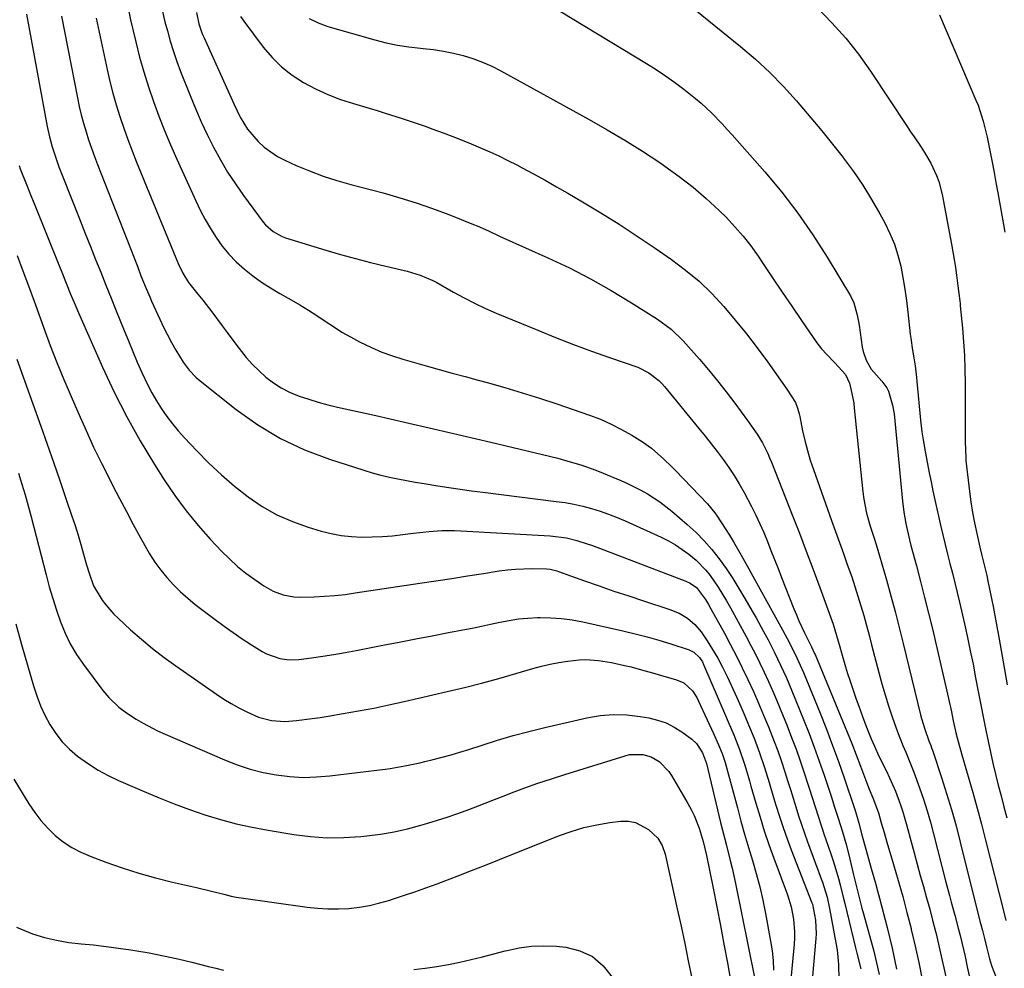
# Model space of a CAD drawing. Units: inches. Extents: x 1867910 to 1873295, y 405528 to 410845.
# Drawn here: x 1868922 to 1869207, y 409476 to 409750 of the extents above; entities that cross this region are included whole.
import ezdxf

# ---------------------------------------------------------------- set-up
doc = ezdxf.new("R2010")
doc.units = ezdxf.units.IN
doc.header["$MEASUREMENT"] = 0
doc.layers.add('7', color=7, linetype='Continuous')
doc.layers.add('8', color=7, linetype='Continuous')

msp = doc.modelspace()

# ---------------------------------------------------------------- linework, layer by layer
at = {"layer": '7', "color": 18}
for points in [[(1868953.52, 409753.27, 1828), (1868954.16, 409750.41, 1828), (1868955.65, 409744.02, 1828), (1868956.74, 409739.66, 1828), (1868957.94, 409735.33, 1828), (1868959.28, 409731.03, 1828), (1868960.72, 409726.77, 1828), (1868962.29, 409722.55, 1828), (1868963.93, 409718.36, 1828), (1868965.67, 409714.22, 1828), (1868967.49, 409710.1, 1828), (1868972.97, 409698.07, 1828), (1868974.31, 409695.32, 1828), (1868975.72, 409692.62, 1828), (1868977.26, 409689.98, 1828), (1868978.88, 409687.39, 1828), (1868980.67, 409684.93, 1828), (1868982.59, 409682.59, 1828), (1868984.71, 409680.42, 1828), (1868987.07, 409678.29, 1828), (1868989.53, 409676.37, 1828), (1868992.05, 409674.53, 1828), (1868994.66, 409672.83, 1828), (1868997.34, 409671.23, 1828), (1869000.6, 409669.39, 1828), (1869003.11, 409667.93, 1828), (1869005.58, 409666.42, 1828), (1869008.02, 409664.85, 1828), (1869010.42, 409663.22, 1828), (1869012.83, 409661.61, 1828), (1869015.28, 409660.06, 1828), (1869017.79, 409658.62, 1828), (1869020.33, 409657.24, 1828), (1869023.86, 409655.53, 1828), (1869026.82, 409654.25, 1828), (1869029.86, 409653.15, 1828), (1869032.94, 409652.18, 1828), (1869039.69, 409650.26, 1828), (1869043.43, 409649.21, 1828), (1869047.17, 409648.17, 1828), (1869050.91, 409647.15, 1828), (1869054.65, 409646.13, 1828), (1869057.33, 409645.41, 1828), (1869062.4, 409643.99, 1828), (1869067.45, 409642.5, 1828), (1869072.47, 409640.9, 1828), (1869077.46, 409639.24, 1828), (1869086.88, 409636, 1828), (1869090.05, 409634.79, 1828), (1869093.16, 409633.43, 1828), (1869096.16, 409631.87, 1828), (1869099.1, 409630.16, 1828), (1869102.18, 409628.23, 1828), (1869104.79, 409626.43, 1828), (1869108.4, 409623.3, 1828), (1869110.67, 409621.08, 1828), (1869111.79, 409619.94, 1828), (1869121.05, 409610.28, 1828), (1869123.17, 409607.72, 1828), (1869123.8, 409606.8, 1828), (1869126.18, 409603.14, 1828), (1869127.38, 409601.25, 1828), (1869128.55, 409599.34, 1828), (1869130.78, 409595.45, 1828), (1869132.94, 409591.52, 1828), (1869133.53, 409590.44, 1828), (1869134.13, 409589.36, 1828), (1869142.24, 409574.72, 1828), (1869144.09, 409571.3, 1828), (1869145.36, 409568.89, 1828), (1869146.91, 409565.75, 1828), (1869148.34, 409562.55, 1828), (1869148.79, 409561.47, 1828), (1869153.58, 409549.71, 1828), (1869155.43, 409545.07, 1828), (1869157.21, 409540.41, 1828), (1869158.91, 409535.71, 1828), (1869160.56, 409530.99, 1828), (1869163.55, 409522.16, 1828), (1869163.76, 409521.53, 1828), (1869164.36, 409519.64, 1828), (1869164.85, 409517.88, 1828), (1869165.78, 409514.14, 1828), (1869166.8, 409510.41, 1828), (1869168.42, 409504.82, 1828), (1869169.65, 409500.5, 1828), (1869170.23, 409498.33, 1828), (1869170.81, 409496.17, 1828), (1869173.04, 409487.67, 1828), (1869174.47, 409481.67, 1828), (1869175.72, 409475.64, 1828)], [(1868963.3, 409753.18, 1826), (1868964.09, 409749.87, 1826), (1868964.78, 409747.19, 1826), (1868965.61, 409744.22, 1826), (1868966.51, 409741.28, 1826), (1868967.52, 409738.37, 1826), (1868968.6, 409735.48, 1826), (1868971.35, 409728.52, 1826), (1868972.92, 409724.71, 1826), (1868974.57, 409720.94, 1826), (1868976.33, 409717.21, 1826), (1868978.16, 409713.52, 1826), (1868980.13, 409709.91, 1826), (1868982.22, 409706.37, 1826), (1868984.48, 409702.93, 1826), (1868986.84, 409699.56, 1826), (1868992.51, 409691.9, 1826), (1868993.15, 409691.13, 1826), (1868995.36, 409689.12, 1826), (1868997.99, 409687.7, 1826), (1868998.93, 409687.36, 1826), (1869010.6, 409683.79, 1826), (1869014.91, 409682.52, 1826), (1869019.24, 409681.31, 1826), (1869023.59, 409680.19, 1826), (1869027.96, 409679.14, 1826), (1869034.15, 409677.71, 1826), (1869037.93, 409676.56, 1826), (1869041.54, 409674.96, 1826), (1869042.71, 409674.36, 1826), (1869043.86, 409673.72, 1826), (1869047.57, 409671.6, 1826), (1869050.59, 409669.95, 1826), (1869053.65, 409668.37, 1826), (1869056.78, 409666.91, 1826), (1869059.93, 409665.53, 1826), (1869071.92, 409660.55, 1826), (1869077.07, 409658.47, 1826), (1869082.24, 409656.45, 1826), (1869087.44, 409654.53, 1826), (1869092.67, 409652.67, 1826), (1869100.87, 409649.84, 1826), (1869104.1, 409648.27, 1826), (1869106.94, 409646.03, 1826), (1869107.78, 409645.17, 1826), (1869108.58, 409644.26, 1826), (1869118.53, 409632.14, 1826), (1869120.32, 409629.93, 1826), (1869122.08, 409627.71, 1826), (1869123.82, 409625.46, 1826), (1869125.54, 409623.2, 1826), (1869127.19, 409620.88, 1826), (1869128.76, 409618.52, 1826), (1869130.21, 409616.09, 1826), (1869131.6, 409613.61, 1826), (1869133.72, 409609.57, 1826), (1869134.98, 409607.08, 1826), (1869136.19, 409604.56, 1826), (1869137.3, 409602, 1826), (1869138.37, 409599.41, 1826), (1869139.39, 409596.8, 1826), (1869140.41, 409594.2, 1826), (1869141.43, 409591.59, 1826), (1869142.46, 409588.99, 1826), (1869146.02, 409579.94, 1826), (1869146.74, 409578.19, 1826), (1869147.48, 409576.45, 1826), (1869149.07, 409573.01, 1826), (1869151.08, 409568.94, 1826), (1869152.01, 409566.98, 1826), (1869152.13, 409566.7, 1826), (1869160.11, 409547.54, 1826), (1869161.45, 409544.27, 1826), (1869162.77, 409540.99, 1826), (1869164.06, 409537.7, 1826), (1869165.32, 409534.4, 1826), (1869167.04, 409529.8, 1826), (1869167.82, 409527.78, 1826), (1869168.86, 409525.21, 1826), (1869170.5, 409520.85, 1826), (1869171.31, 409518.03, 1826), (1869172.1, 409515.2, 1826), (1869172.92, 409512.39, 1826), (1869174.85, 409505.97, 1826), (1869176.2, 409501.34, 1826), (1869177.51, 409496.71, 1826), (1869178.74, 409492.05, 1826), (1869179.93, 409487.38, 1826), (1869179.99, 409487.15, 1826), (1869181.13, 409482.34, 1826), (1869182.2, 409477.52, 1826), (1869183.17, 409472.68, 1826)], [(1868973.21, 409752.57, 1824), (1868973.9, 409749.3, 1824), (1868974.65, 409746.95, 1824), (1868974.97, 409746.16, 1824), (1868975.3, 409745.37, 1824), (1868984.06, 409725.92, 1824), (1868985.85, 409722.27, 1824), (1868987.95, 409718.81, 1824), (1868991.09, 409715.22, 1824), (1868992.82, 409713.59, 1824), (1868996.64, 409710.87, 1824), (1868998.75, 409709.77, 1824), (1869002.05, 409708.3, 1824), (1869005.92, 409706.69, 1824), (1869009.84, 409705.2, 1824), (1869013.83, 409703.91, 1824), (1869017.86, 409702.75, 1824), (1869027.17, 409700.3, 1824), (1869031.99, 409698.94, 1824), (1869036.78, 409697.46, 1824), (1869041.51, 409695.81, 1824), (1869046.21, 409694.04, 1824), (1869053.35, 409691.19, 1824), (1869054.44, 409690.75, 1824), (1869057.65, 409689.3, 1824), (1869060.85, 409687.81, 1824), (1869061.92, 409687.33, 1824), (1869074.87, 409681.55, 1824), (1869081.09, 409678.6, 1824), (1869087.22, 409675.48, 1824), (1869093.2, 409672.1, 1824), (1869099.09, 409668.53, 1824), (1869106.59, 409663.76, 1824), (1869110.5, 409660.88, 1824), (1869113.97, 409657.47, 1824), (1869118.68, 409652.18, 1824), (1869121.35, 409649.08, 1824), (1869123.96, 409645.94, 1824), (1869126.47, 409642.72, 1824), (1869128.93, 409639.45, 1824), (1869132.62, 409634.4, 1824), (1869133.75, 409632.84, 1824), (1869135.43, 409630.49, 1824), (1869136.9, 409628.02, 1824), (1869138.45, 409624.91, 1824), (1869138.99, 409623.67, 1824), (1869139.51, 409622.42, 1824), (1869145.55, 409607.11, 1824), (1869147.6, 409601.88, 1824), (1869149.62, 409596.63, 1824), (1869151.59, 409591.36, 1824), (1869153.53, 409586.08, 1824), (1869156.6, 409577.65, 1824), (1869157.35, 409575.5, 1824), (1869158.35, 409572.24, 1824), (1869159.28, 409568.95, 1824), (1869159.77, 409567.16, 1824), (1869160.92, 409563.19, 1824), (1869161.55, 409561.22, 1824), (1869162.2, 409559.26, 1824), (1869164.07, 409553.8, 1824), (1869164.78, 409551.75, 1824), (1869166.28, 409547.67, 1824), (1869167.06, 409545.65, 1824), (1869168.37, 409542.34, 1824), (1869169.3, 409540.17, 1824), (1869170.64, 409537.31, 1824), (1869172.8, 409532.92, 1824), (1869174.57, 409529.09, 1824), (1869175.38, 409527.14, 1824), (1869176.86, 409523.18, 1824), (1869177.52, 409521.17, 1824), (1869178.7, 409517.11, 1824), (1869179.91, 409512.51, 1824), (1869180.77, 409509.26, 1824), (1869181.66, 409506.01, 1824), (1869182.57, 409502.77, 1824), (1869183.49, 409499.53, 1824), (1869184.41, 409496.29, 1824), (1869185.31, 409493.04, 1824), (1869186.16, 409489.79, 1824), (1869186.99, 409486.52, 1824), (1869187.05, 409486.25, 1824), (1869187.87, 409482.85, 1824), (1869188.67, 409479.43, 1824), (1869189.42, 409476.01, 1824), (1869190.14, 409472.58, 1824)], [(1869075, 409754.94, 1818), (1869103.41, 409737.76, 1818), (1869106.17, 409736.03, 1818), (1869108.88, 409734.23, 1818), (1869111.53, 409732.35, 1818), (1869114.14, 409730.4, 1818), (1869117.57, 409727.68, 1818), (1869119.2, 409726.3, 1818), (1869122.31, 409723.36, 1818), (1869125.28, 409720.28, 1818), (1869126.73, 409718.7, 1818), (1869128.16, 409717.11, 1818), (1869137.61, 409706.4, 1818), (1869142.52, 409700.52, 1818), (1869147.2, 409694.48, 1818), (1869151.54, 409688.19, 1818), (1869155.65, 409681.73, 1818), (1869162.39, 409670.49, 1818), (1869163.38, 409668.51, 1818), (1869164.27, 409665.3, 1818), (1869164.69, 409663.1, 1818), (1869164.87, 409662, 1818), (1869165.8, 409655.68, 1818), (1869166.07, 409654.38, 1818), (1869166.93, 409651.9, 1818), (1869168.35, 409649.31, 1818), (1869171.42, 409645.83, 1818), (1869172.95, 409643.87, 1818), (1869173.35, 409642.96, 1818), (1869174.58, 409638.91, 1818), (1869174.99, 409636.33, 1818), (1869177.48, 409611.14, 1818), (1869177.87, 409607.89, 1818), (1869178.4, 409604.66, 1818), (1869179.44, 409599.86, 1818), (1869179.84, 409598.28, 1818), (1869181.46, 409592.36, 1818), (1869182.67, 409587.81, 1818), (1869183.85, 409583.25, 1818), (1869184.98, 409578.69, 1818), (1869186.07, 409574.11, 1818), (1869190.77, 409554.02, 1818), (1869191.61, 409550.15, 1818), (1869192.12, 409547.56, 1818), (1869192.98, 409543.69, 1818), (1869193.8, 409540.51, 1818), (1869194.2, 409539.08, 1818), (1869194.61, 409537.65, 1818), (1869196.47, 409531.37, 1818), (1869197.79, 409526.8, 1818), (1869199.07, 409522.22, 1818), (1869200.3, 409517.63, 1818), (1869201.49, 409513.02, 1818), (1869206.74, 409492.16, 1818), (1869207.37, 409489.75, 1818)], [(1869115.85, 409754.62, 1816), (1869130.57, 409742.69, 1816), (1869134.87, 409739, 1816), (1869139.04, 409735.17, 1816), (1869142.99, 409731.13, 1816), (1869146.81, 409726.94, 1816), (1869147.78, 409725.82, 1816), (1869150.97, 409722.06, 1816), (1869154.13, 409718.26, 1816), (1869157.22, 409714.42, 1816), (1869160.27, 409710.54, 1816), (1869160.38, 409710.4, 1816), (1869163.25, 409706.5, 1816), (1869165.98, 409702.52, 1816), (1869168.52, 409698.41, 1816), (1869170.93, 409694.22, 1816), (1869172.34, 409691.62, 1816), (1869173.81, 409688.61, 1816), (1869175.1, 409685.53, 1816), (1869176.11, 409682.35, 1816), (1869176.94, 409679.1, 1816), (1869177.58, 409675.8, 1816), (1869178.15, 409672.48, 1816), (1869178.62, 409669.15, 1816), (1869179.02, 409665.8, 1816), (1869179.69, 409659.42, 1816), (1869179.82, 409658.27, 1816), (1869180.35, 409654.84, 1816), (1869180.75, 409652.56, 1816), (1869181.09, 409650.3, 1816), (1869181.5, 409646.9, 1816), (1869181.61, 409645.77, 1816), (1869182.63, 409634.55, 1816), (1869183.04, 409631.13, 1816), (1869183.42, 409628.87, 1816), (1869184.03, 409625.48, 1816), (1869184.68, 409621.94, 1816), (1869185.18, 409619.33, 1816), (1869185.7, 409616.72, 1816), (1869186.25, 409614.11, 1816), (1869186.82, 409611.51, 1816), (1869188.47, 409604.16, 1816), (1869189.11, 409601.36, 1816), (1869189.77, 409598.57, 1816), (1869190.47, 409595.79, 1816), (1869191.18, 409593.01, 1816), (1869191.89, 409590.23, 1816), (1869192.59, 409587.44, 1816), (1869193.26, 409584.66, 1816), (1869193.92, 409581.86, 1816), (1869195.36, 409575.56, 1816), (1869196.23, 409571.67, 1816), (1869197.06, 409567.78, 1816), (1869197.85, 409563.87, 1816), (1869198.6, 409559.95, 1816), (1869199.33, 409556.04, 1816), (1869200.09, 409552.12, 1816), (1869200.86, 409548.21, 1816), (1869201.65, 409544.3, 1816), (1869202.18, 409541.67, 1816), (1869202.86, 409538.48, 1816), (1869203.57, 409535.29, 1816), (1869204.33, 409532.11, 1816), (1869205.13, 409528.94, 1816), (1869205.95, 409525.78, 1816), (1869206.77, 409522.62, 1816), (1869207.59, 409519.46, 1816)], [(1869152.81, 409753.86, 1814), (1869157.01, 409749.6, 1814), (1869161.01, 409745.16, 1814), (1869164.69, 409740.46, 1814), (1869168.17, 409735.58, 1814), (1869178.79, 409719.55, 1814), (1869179.79, 409718.05, 1814), (1869180.79, 409716.54, 1814), (1869182.82, 409713.55, 1814), (1869183.8, 409712.04, 1814), (1869185.59, 409708.92, 1814), (1869187.26, 409705.36, 1814), (1869187.92, 409703.58, 1814), (1869188.88, 409699.89, 1814), (1869191.64, 409685.53, 1814), (1869192.43, 409681.02, 1814), (1869192.76, 409678.75, 1814), (1869193.07, 409676.49, 1814), (1869193.45, 409673.38, 1814), (1869193.73, 409671.22, 1814), (1869194, 409669.05, 1814), (1869194.08, 409668.33, 1814), (1869194.15, 409667.61, 1814), (1869194.78, 409661.14, 1814), (1869195.11, 409657.18, 1814), (1869195.36, 409653.22, 1814), (1869195.5, 409649.25, 1814), (1869195.57, 409645.28, 1814), (1869195.6, 409629.19, 1814), (1869195.6, 409628.39, 1814), (1869195.73, 409623.64, 1814), (1869195.8, 409622.85, 1814), (1869196.83, 409613.94, 1814), (1869197.24, 409610.88, 1814), (1869197.71, 409607.82, 1814), (1869198.28, 409604.79, 1814), (1869198.91, 409601.76, 1814), (1869199.81, 409597.79, 1814), (1869200.3, 409595.73, 1814), (1869201.07, 409592.66, 1814), (1869201.8, 409589.57, 1814), (1869202.16, 409587.97, 1814), (1869202.94, 409584.31, 1814), (1869203.3, 409582.47, 1814), (1869203.65, 409580.62, 1814), (1869205.37, 409571.14, 1814), (1869206.55, 409564.56, 1814), (1869207.74, 409557.97, 1814)], [(1868924.02, 409752.03, 1834), (1868930.03, 409719.5, 1834), (1868930.66, 409716.54, 1834), (1868931.43, 409713.62, 1834), (1868932.86, 409709.31, 1834), (1868933.39, 409707.9, 1834), (1868938.07, 409696.05, 1834), (1868939.55, 409692.31, 1834), (1868941.04, 409688.57, 1834), (1868942.52, 409684.83, 1834), (1868944.01, 409681.09, 1834), (1868945.5, 409677.36, 1834), (1868947, 409673.62, 1834), (1868948.49, 409669.89, 1834), (1868949.99, 409666.15, 1834), (1868952.24, 409660.51, 1834), (1868953.49, 409657.46, 1834), (1868954.76, 409654.41, 1834), (1868956.06, 409651.38, 1834), (1868957.4, 409648.36, 1834), (1868959.05, 409644.83, 1834), (1868960.29, 409642.44, 1834), (1868961.64, 409640.12, 1834), (1868963.07, 409637.83, 1834), (1868964.61, 409635.62, 1834), (1868966.23, 409633.47, 1834), (1868967.95, 409631.41, 1834), (1868969.75, 409629.4, 1834), (1868973.31, 409625.64, 1834), (1868976.82, 409622.11, 1834), (1868980.44, 409618.7, 1834), (1868984.22, 409615.48, 1834), (1868988.12, 409612.38, 1834), (1868992.25, 409609.59, 1834), (1868996.47, 409607.16, 1834), (1869000.93, 409605.2, 1834), (1869005.55, 409603.55, 1834), (1869009.29, 409602.43, 1834), (1869012.18, 409601.71, 1834), (1869015.08, 409601.15, 1834), (1869018.03, 409600.84, 1834), (1869021.06, 409600.71, 1834), (1869024.02, 409600.75, 1834), (1869026.97, 409600.88, 1834), (1869029.91, 409601.11, 1834), (1869032.85, 409601.43, 1834), (1869035.08, 409601.71, 1834), (1869038.72, 409602.13, 1834), (1869040.55, 409602.3, 1834), (1869044.2, 409602.57, 1834), (1869047.85, 409602.62, 1834), (1869049.68, 409602.55, 1834), (1869075.54, 409601.07, 1834), (1869080.21, 409600.47, 1834), (1869083.26, 409599.73, 1834), (1869086.26, 409598.79, 1834), (1869087.74, 409598.26, 1834), (1869114.73, 409587.98, 1834), (1869116.02, 409587.38, 1834), (1869117.82, 409586.12, 1834), (1869120.49, 409582.62, 1834), (1869121.32, 409581.18, 1834), (1869122.04, 409579.89, 1834), (1869125.91, 409572.85, 1834), (1869127.69, 409569.55, 1834), (1869129.42, 409566.22, 1834), (1869131.09, 409562.86, 1834), (1869132.71, 409559.47, 1834), (1869134.29, 409556.03, 1834), (1869135.8, 409552.63, 1834), (1869137.26, 409549.2, 1834), (1869138.68, 409545.76, 1834), (1869140.34, 409541.55, 1834), (1869141.37, 409538.81, 1834), (1869142.33, 409536.04, 1834), (1869143.41, 409532.73, 1834), (1869144.21, 409530.2, 1834), (1869145, 409527.66, 1834), (1869145.79, 409525.12, 1834), (1869146.57, 409522.58, 1834), (1869147.36, 409520.05, 1834), (1869148.19, 409517.52, 1834), (1869149.06, 409515.01, 1834), (1869149.95, 409512.51, 1834), (1869153.89, 409501.83, 1834), (1869154.27, 409500.77, 1834), (1869155.61, 409496.49, 1834), (1869156.35, 409493.2, 1834), (1869158.16, 409483.28, 1834), (1869158.5, 409481.19, 1834), (1869158.92, 409476.99, 1834), (1869159.06, 409472.75, 1834)], [(1868934.11, 409751.49, 1832), (1868938.79, 409727.81, 1832), (1868939.31, 409725.35, 1832), (1868939.89, 409722.9, 1832), (1868940.54, 409720.47, 1832), (1868941.25, 409718.05, 1832), (1868942.01, 409715.65, 1832), (1868942.82, 409713.26, 1832), (1868943.67, 409710.89, 1832), (1868944.56, 409708.53, 1832), (1868956.19, 409678.79, 1832), (1868957.15, 409676.33, 1832), (1868958.62, 409672.64, 1832), (1868959.66, 409670.2, 1832), (1868960.2, 409668.99, 1832), (1868962.57, 409663.77, 1832), (1868963.66, 409661.49, 1832), (1868964.79, 409659.24, 1832), (1868966, 409657.03, 1832), (1868967.25, 409654.84, 1832), (1868969.36, 409651.34, 1832), (1868971.04, 409649.02, 1832), (1868973.02, 409646.97, 1832), (1868973.75, 409646.35, 1832), (1868984.7, 409637.66, 1832), (1868990.98, 409633.21, 1832), (1868997.53, 409629.24, 1832), (1869004.47, 409626, 1832), (1869011.67, 409623.25, 1832), (1869021.62, 409620.06, 1832), (1869024.06, 409619.32, 1832), (1869026.51, 409618.65, 1832), (1869028.99, 409618.06, 1832), (1869031.49, 409617.53, 1832), (1869034, 409617.05, 1832), (1869036.51, 409616.6, 1832), (1869039.02, 409616.17, 1832), (1869043, 409615.52, 1832), (1869046.25, 409615.02, 1832), (1869049.5, 409614.54, 1832), (1869052.76, 409614.1, 1832), (1869056.02, 409613.68, 1832), (1869077.25, 409611.05, 1832), (1869079.83, 409610.67, 1832), (1869082.4, 409610.21, 1832), (1869084.94, 409609.63, 1832), (1869087.47, 409608.97, 1832), (1869089.96, 409608.19, 1832), (1869092.43, 409607.35, 1832), (1869094.86, 409606.39, 1832), (1869097.26, 409605.37, 1832), (1869107.61, 409600.67, 1832), (1869109.72, 409599.62, 1832), (1869111.78, 409598.47, 1832), (1869115.65, 409595.78, 1832), (1869117.72, 409594.04, 1832), (1869120.51, 409591.14, 1832), (1869121.77, 409589.56, 1832), (1869124.07, 409586.23, 1832), (1869126.49, 409582.26, 1832), (1869127.64, 409580.24, 1832), (1869129.91, 409576.18, 1832), (1869132.24, 409571.89, 1832), (1869133.59, 409569.34, 1832), (1869134.92, 409566.77, 1832), (1869136.2, 409564.17, 1832), (1869137.45, 409561.57, 1832), (1869138.65, 409558.94, 1832), (1869139.83, 409556.3, 1832), (1869140.97, 409553.64, 1832), (1869142.08, 409550.97, 1832), (1869144.05, 409546.08, 1832), (1869145.37, 409542.72, 1832), (1869146.64, 409539.34, 1832), (1869147.84, 409535.93, 1832), (1869148.99, 409532.51, 1832), (1869150.06, 409529.23, 1832), (1869150.64, 409527.43, 1832), (1869151.21, 409525.63, 1832), (1869152.35, 409522.03, 1832), (1869152.91, 409520.23, 1832), (1869154.09, 409516.64, 1832), (1869154.69, 409514.85, 1832), (1869156.69, 409509.03, 1832), (1869157.28, 409507.25, 1832), (1869157.85, 409505.47, 1832), (1869158.89, 409501.88, 1832), (1869159.38, 409500.07, 1832), (1869160.31, 409496.44, 1832), (1869160.76, 409494.63, 1832), (1869163.87, 409481.8, 1832), (1869164.24, 409480.29, 1832), (1869165.34, 409475.75, 1832)], [(1868985.97, 409751.4, 1822), (1868986.9, 409750.03, 1822), (1868992.54, 409742.5, 1822), (1868995.08, 409739.52, 1822), (1868997.83, 409736.79, 1822), (1869000.89, 409734.42, 1822), (1869004.17, 409732.28, 1822), (1869007.67, 409730.47, 1822), (1869011.23, 409728.81, 1822), (1869014.9, 409727.41, 1822), (1869018.64, 409726.17, 1822), (1869023.17, 409724.84, 1822), (1869025.49, 409724.14, 1822), (1869027.81, 409723.43, 1822), (1869032.43, 409721.96, 1822), (1869034.74, 409721.2, 1822), (1869039.32, 409719.61, 1822), (1869041.6, 409718.79, 1822), (1869044.6, 409717.68, 1822), (1869047.32, 409716.66, 1822), (1869050.02, 409715.61, 1822), (1869052.71, 409714.52, 1822), (1869055.39, 409713.41, 1822), (1869058.04, 409712.24, 1822), (1869060.68, 409711.02, 1822), (1869063.28, 409709.74, 1822), (1869065.86, 409708.41, 1822), (1869067.4, 409707.59, 1822), (1869070.73, 409705.8, 1822), (1869074.04, 409703.99, 1822), (1869077.32, 409702.13, 1822), (1869080.6, 409700.24, 1822), (1869084.85, 409697.76, 1822), (1869090.2, 409694.55, 1822), (1869095.49, 409691.26, 1822), (1869100.71, 409687.85, 1822), (1869105.87, 409684.35, 1822), (1869110.6, 409681.06, 1822), (1869114.69, 409677.99, 1822), (1869118.61, 409674.73, 1822), (1869122.27, 409671.18, 1822), (1869125.77, 409667.45, 1822), (1869129.08, 409663.53, 1822), (1869132.3, 409659.54, 1822), (1869135.41, 409655.46, 1822), (1869138.44, 409651.32, 1822), (1869143.98, 409643.5, 1822), (1869146.53, 409639.7, 1822), (1869147.11, 409637.99, 1822), (1869147.53, 409636.4, 1822), (1869147.71, 409635.6, 1822), (1869148.55, 409631.48, 1822), (1869149.19, 409628.63, 1822), (1869149.91, 409625.8, 1822), (1869150.75, 409623, 1822), (1869151.68, 409620.23, 1822), (1869156.91, 409605.54, 1822), (1869158.04, 409602.35, 1822), (1869159.18, 409599.17, 1822), (1869160.33, 409595.98, 1822), (1869161.47, 409592.8, 1822), (1869162.74, 409589.18, 1822), (1869163.68, 409586.4, 1822), (1869164.56, 409583.6, 1822), (1869165.4, 409580.8, 1822), (1869166.21, 409577.98, 1822), (1869167, 409575.15, 1822), (1869167.76, 409572.32, 1822), (1869168.51, 409569.49, 1822), (1869170.6, 409561.46, 1822), (1869171.48, 409558.23, 1822), (1869172.41, 409555.02, 1822), (1869173.42, 409551.82, 1822), (1869174.49, 409548.65, 1822), (1869176.02, 409544.31, 1822), (1869177.55, 409540.41, 1822), (1869178.37, 409538.48, 1822), (1869179.97, 409534.62, 1822), (1869180.72, 409532.66, 1822), (1869182.38, 409528.1, 1822), (1869183.5, 409524.81, 1822), (1869184.56, 409521.5, 1822), (1869185.53, 409518.17, 1822), (1869186.43, 409514.81, 1822), (1869190.01, 409500.77, 1822), (1869191.01, 409496.96, 1822), (1869191.52, 409495.06, 1822), (1869192.58, 409491.27, 1822), (1869193.59, 409487.47, 1822), (1869194.12, 409485.36, 1822), (1869194.6, 409483.35, 1822), (1869195.52, 409479.31, 1822), (1869196.15, 409476.27, 1822), (1869196.71, 409473.74, 1822)], [(1869188.17, 409751.85, 1812), (1869198.7, 409727.18, 1812), (1869199.3, 409725.69, 1812), (1869200.81, 409721.11, 1812), (1869201.95, 409716.43, 1812), (1869202.8, 409712.14, 1812), (1869203.36, 409709.21, 1812), (1869203.92, 409706.27, 1812), (1869204.46, 409703.33, 1812), (1869205, 409700.39, 1812), (1869206.67, 409691.18, 1812), (1869207.03, 409688.97, 1812)], [(1868921.86, 409708.21, 1836), (1868922.21, 409707.28, 1836), (1868924.02, 409702.74, 1836), (1868925.49, 409699.11, 1836), (1868926.22, 409697.29, 1836), (1868933.61, 409679.02, 1836), (1868934.25, 409677.43, 1836), (1868935.52, 409674.24, 1836), (1868936.79, 409671.05, 1836), (1868938.11, 409667.88, 1836), (1868938.79, 409666.31, 1836), (1868946.04, 409649.86, 1836), (1868949.42, 409642.64, 1836), (1868953.01, 409635.53, 1836), (1868956.91, 409628.58, 1836), (1868961.03, 409621.75, 1836), (1868963.86, 409617.28, 1836), (1868966.93, 409612.74, 1836), (1868970.17, 409608.32, 1836), (1868973.65, 409604.09, 1836), (1868977.29, 409599.99, 1836), (1868980.48, 409596.6, 1836), (1868982.72, 409594.37, 1836), (1868985.05, 409592.23, 1836), (1868987.51, 409590.26, 1836), (1868990.05, 409588.38, 1836), (1868992.7, 409586.55, 1836), (1868995.38, 409585.02, 1836), (1868998.29, 409583.96, 1836), (1869001.34, 409583.37, 1836), (1869002.88, 409583.27, 1836), (1869007.27, 409583.39, 1836), (1869010.24, 409583.56, 1836), (1869013.21, 409583.8, 1836), (1869016.17, 409584.13, 1836), (1869019.12, 409584.53, 1836), (1869037.82, 409587.34, 1836), (1869042.43, 409588.04, 1836), (1869047.04, 409588.74, 1836), (1869051.65, 409589.46, 1836), (1869056.26, 409590.18, 1836), (1869060.78, 409590.89, 1836), (1869063.13, 409591.2, 1836), (1869065.49, 409591.43, 1836), (1869070.24, 409591.59, 1836), (1869074.49, 409591.54, 1836), (1869075.48, 409591.42, 1836), (1869077.43, 409590.91, 1836), (1869077.91, 409590.74, 1836), (1869085.45, 409588.05, 1836), (1869089.7, 409586.56, 1836), (1869093.95, 409585.09, 1836), (1869098.23, 409583.65, 1836), (1869102.5, 409582.24, 1836), (1869110.18, 409579.75, 1836), (1869112.8, 409578.68, 1836), (1869115.24, 409577.25, 1836), (1869117.39, 409575.44, 1836), (1869119.18, 409573.26, 1836), (1869120.91, 409570.69, 1836), (1869122.5, 409568.19, 1836), (1869124.02, 409565.64, 1836), (1869125.4, 409563.02, 1836), (1869126.7, 409560.35, 1836), (1869129.48, 409554.25, 1836), (1869130.66, 409551.62, 1836), (1869131.82, 409548.98, 1836), (1869132.93, 409546.32, 1836), (1869134.49, 409542.49, 1836), (1869136.09, 409538.27, 1836), (1869137.52, 409533.99, 1836), (1869138.85, 409529.68, 1836), (1869140.15, 409525.36, 1836), (1869140.81, 409523.13, 1836), (1869141.83, 409519.87, 1836), (1869142.9, 409516.62, 1836), (1869144.04, 409513.4, 1836), (1869145.24, 409510.2, 1836), (1869151.22, 409494.85, 1836), (1869151.36, 409494.47, 1836), (1869152.31, 409489.86, 1836), (1869152.47, 409485.82, 1836), (1869152.39, 409484.47, 1836), (1869151.09, 409470.31, 1836)], [(1868921.33, 409682.18, 1838), (1868923, 409677.81, 1838), (1868924.63, 409673.42, 1838), (1868926.23, 409669.02, 1838), (1868927.03, 409666.82, 1838), (1868929.06, 409661.19, 1838), (1868930.91, 409656.19, 1838), (1868932.83, 409651.21, 1838), (1868934.85, 409646.27, 1838), (1868936.92, 409641.36, 1838), (1868939.12, 409636.3, 1838), (1868941.25, 409631.52, 1838), (1868943.45, 409626.77, 1838), (1868945.74, 409622.06, 1838), (1868948.1, 409617.39, 1838), (1868949.04, 409615.56, 1838), (1868950.98, 409611.83, 1838), (1868952.94, 409608.1, 1838), (1868954.92, 409604.39, 1838), (1868956.91, 409600.68, 1838), (1868958.22, 409598.27, 1838), (1868959.65, 409595.82, 1838), (1868961.18, 409593.45, 1838), (1868962.86, 409591.17, 1838), (1868964.64, 409588.97, 1838), (1868966.55, 409586.89, 1838), (1868968.55, 409584.89, 1838), (1868970.67, 409583.01, 1838), (1868972.86, 409581.22, 1838), (1868978.61, 409576.83, 1838), (1868981.19, 409574.92, 1838), (1868983.79, 409573.05, 1838), (1868986.45, 409571.26, 1838), (1868989.15, 409569.52, 1838), (1868992.22, 409567.6, 1838), (1868993.43, 409566.93, 1838), (1868997.31, 409565.52, 1838), (1869000.05, 409565.17, 1838), (1869002.81, 409565.29, 1838), (1869006.51, 409565.79, 1838), (1869009.74, 409566.25, 1838), (1869012.97, 409566.75, 1838), (1869016.18, 409567.3, 1838), (1869019.39, 409567.89, 1838), (1869027.13, 409569.38, 1838), (1869031.88, 409570.3, 1838), (1869036.63, 409571.22, 1838), (1869041.38, 409572.13, 1838), (1869046.12, 409573.05, 1838), (1869050.23, 409573.84, 1838), (1869052.92, 409574.38, 1838), (1869055.61, 409574.92, 1838), (1869058.3, 409575.49, 1838), (1869060.98, 409576.08, 1838), (1869063.67, 409576.59, 1838), (1869066.38, 409577, 1838), (1869069.1, 409577.25, 1838), (1869071.83, 409577.39, 1838), (1869072.59, 409577.41, 1838), (1869075.7, 409577.36, 1838), (1869078.79, 409577.17, 1838), (1869081.86, 409576.75, 1838), (1869084.92, 409576.18, 1838), (1869096.57, 409573.57, 1838), (1869100.06, 409572.74, 1838), (1869103.53, 409571.85, 1838), (1869106.98, 409570.86, 1838), (1869110.41, 409569.8, 1838), (1869115.77, 409568.07, 1838), (1869117.12, 409567.43, 1838), (1869118.73, 409565.84, 1838), (1869119.54, 409564.55, 1838), (1869119.87, 409563.86, 1838), (1869126.24, 409549.08, 1838), (1869127.04, 409547.2, 1838), (1869128.6, 409543.44, 1838), (1869130.27, 409539.23, 1838), (1869131.81, 409534.73, 1838), (1869133.17, 409530.16, 1838), (1869133.61, 409528.64, 1838), (1869135.03, 409523.66, 1838), (1869136.22, 409519.66, 1838), (1869137.47, 409515.68, 1838), (1869138.81, 409511.73, 1838), (1869140.21, 409507.8, 1838), (1869144.13, 409497.14, 1838), (1869145.21, 409493.66, 1838), (1869145.92, 409490.09, 1838), (1869146.22, 409486.47, 1838), (1869146.2, 409484.66, 1838), (1869146.09, 409482.84, 1838), (1869144.62, 409467.66, 1838)], [(1868921.72, 409619.16, 1842), (1868922.7, 409616.04, 1842), (1868923.64, 409612.91, 1842), (1868924.52, 409609.76, 1842), (1868925.37, 409606.6, 1842), (1868929.7, 409589.77, 1842), (1868930.63, 409586.35, 1842), (1868931.62, 409582.94, 1842), (1868932.7, 409579.56, 1842), (1868933.84, 409576.2, 1842), (1868935.17, 409572.93, 1842), (1868936.69, 409569.76, 1842), (1868938.49, 409566.74, 1842), (1868940.48, 409563.82, 1842), (1868946.08, 409556.34, 1842), (1868947.81, 409554.26, 1842), (1868950.78, 409551.5, 1842), (1868952.94, 409549.87, 1842), (1868955.77, 409548.03, 1842), (1868957.79, 409546.81, 1842), (1868961.95, 409544.6, 1842), (1868964.1, 409543.62, 1842), (1868981.35, 409536.18, 1842), (1868984.99, 409534.77, 1842), (1868988.69, 409533.55, 1842), (1868992.47, 409532.6, 1842), (1868996.3, 409531.85, 1842), (1869000.17, 409531.39, 1842), (1869004.05, 409531.16, 1842), (1869007.93, 409531.26, 1842), (1869011.82, 409531.58, 1842), (1869027.74, 409533.56, 1842), (1869029.19, 409533.75, 1842), (1869033.52, 409534.47, 1842), (1869037.82, 409535.38, 1842), (1869039.24, 409535.71, 1842), (1869041.64, 409536.3, 1842), (1869044.25, 409536.97, 1842), (1869046.85, 409537.68, 1842), (1869049.43, 409538.45, 1842), (1869052, 409539.26, 1842), (1869055.83, 409540.52, 1842), (1869060.32, 409541.93, 1842), (1869064.84, 409543.26, 1842), (1869069.39, 409544.46, 1842), (1869073.97, 409545.58, 1842), (1869086.12, 409548.37, 1842), (1869089.96, 409549.02, 1842), (1869093.82, 409549.35, 1842), (1869097.69, 409549.23, 1842), (1869101.56, 409548.8, 1842), (1869104.05, 409548.37, 1842), (1869106.61, 409547.74, 1842), (1869109.09, 409546.89, 1842), (1869111.42, 409545.7, 1842), (1869113.65, 409544.29, 1842), (1869116.51, 409542.19, 1842), (1869117.83, 409540.99, 1842), (1869119.6, 409538.26, 1842), (1869120.71, 409535.15, 1842), (1869124.82, 409518.08, 1842), (1869125.91, 409513.67, 1842), (1869126.48, 409511.46, 1842), (1869127.62, 409507.06, 1842), (1869128.16, 409504.85, 1842), (1869129.13, 409500.4, 1842), (1869134.64, 409473.23, 1842)], [(1868920.98, 409575.6, 1844), (1868922.62, 409569.62, 1844), (1868924.3, 409563.65, 1844), (1868926.02, 409557.66, 1844), (1868926.98, 409554.74, 1844), (1868928.07, 409551.89, 1844), (1868929.37, 409549.12, 1844), (1868930.81, 409546.41, 1844), (1868932.49, 409543.87, 1844), (1868934.35, 409541.48, 1844), (1868936.48, 409539.33, 1844), (1868938.78, 409537.33, 1844), (1868941.92, 409535.07, 1844), (1868944.72, 409533.28, 1844), (1868947.64, 409531.7, 1844), (1868950.65, 409530.26, 1844), (1868958.03, 409527.04, 1844), (1868962.37, 409525.21, 1844), (1868966.75, 409523.47, 1844), (1868971.18, 409521.86, 1844), (1868975.64, 409520.32, 1844), (1868980.15, 409518.96, 1844), (1868984.7, 409517.73, 1844), (1868989.29, 409516.71, 1844), (1868993.92, 409515.83, 1844), (1869001.37, 409514.59, 1844), (1869006.19, 409513.99, 1844), (1869011.02, 409513.65, 1844), (1869015.86, 409513.7, 1844), (1869020.72, 409514.01, 1844), (1869022.5, 409514.19, 1844), (1869026.44, 409514.72, 1844), (1869030.36, 409515.38, 1844), (1869034.24, 409516.26, 1844), (1869038.08, 409517.28, 1844), (1869040.11, 409517.88, 1844), (1869042.91, 409518.74, 1844), (1869045.7, 409519.64, 1844), (1869048.47, 409520.6, 1844), (1869051.23, 409521.6, 1844), (1869053.98, 409522.64, 1844), (1869056.72, 409523.68, 1844), (1869059.46, 409524.74, 1844), (1869062.19, 409525.8, 1844), (1869064.33, 409526.64, 1844), (1869068.15, 409528.08, 1844), (1869071.99, 409529.47, 1844), (1869075.86, 409530.77, 1844), (1869079.75, 409532.02, 1844), (1869097.22, 409537.43, 1844), (1869098.47, 409537.73, 1844), (1869102.3, 409537.81, 1844), (1869104.75, 409537.11, 1844), (1869107.04, 409535.75, 1844), (1869109.82, 409532.86, 1844), (1869110.57, 409531.74, 1844), (1869115.37, 409523.62, 1844), (1869116.32, 409521.88, 1844), (1869117.19, 409520.1, 1844), (1869118.61, 409516.4, 1844), (1869119.8, 409512.61, 1844), (1869120.76, 409508.51, 1844), (1869122.66, 409499.09, 1844), (1869123.73, 409493.69, 1844), (1869124.77, 409488.29, 1844), (1869125.78, 409482.88, 1844), (1869126.77, 409477.47, 1844), (1869128.28, 409469.03, 1844)], [(1868920.36, 409530.61, 1846), (1868924.73, 409523.46, 1846), (1868926.4, 409520.99, 1846), (1868928.2, 409518.63, 1846), (1868930.21, 409516.44, 1846), (1868932.35, 409514.37, 1846), (1868934.68, 409512.52, 1846), (1868937.13, 409510.87, 1846), (1868939.74, 409509.49, 1846), (1868942.47, 409508.31, 1846), (1868946.99, 409506.63, 1846), (1868951.74, 409504.98, 1846), (1868956.53, 409503.44, 1846), (1868961.38, 409502.09, 1846), (1868966.26, 409500.86, 1846), (1868973.18, 409499.26, 1846), (1868977.52, 409498.22, 1846), (1868981.14, 409497.31, 1846), (1868983.25, 409496.79, 1846), (1868984.66, 409496.49, 1846), (1868985.37, 409496.36, 1846), (1868986.09, 409496.25, 1846), (1869005.19, 409493.58, 1846), (1869008.21, 409493.26, 1846), (1869011.23, 409493.07, 1846), (1869014.26, 409493.09, 1846), (1869017.3, 409493.24, 1846), (1869020.32, 409493.6, 1846), (1869023.3, 409494.1, 1846), (1869026.25, 409494.79, 1846), (1869029.17, 409495.63, 1846), (1869029.88, 409495.85, 1846), (1869033.12, 409496.93, 1846), (1869036.36, 409498.03, 1846), (1869039.57, 409499.18, 1846), (1869042.78, 409500.36, 1846), (1869044.57, 409501.04, 1846), (1869048.65, 409502.59, 1846), (1869052.73, 409504.16, 1846), (1869056.8, 409505.76, 1846), (1869060.86, 409507.38, 1846), (1869077.95, 409514.23, 1846), (1869081.58, 409515.53, 1846), (1869085.25, 409516.63, 1846), (1869089.01, 409517.45, 1846), (1869092.81, 409518.08, 1846), (1869095.97, 409518.48, 1846), (1869098.14, 409518.47, 1846), (1869100.2, 409518.11, 1846), (1869103.92, 409516.05, 1846), (1869106.63, 409513.58, 1846), (1869107.96, 409511.41, 1846), (1869108.75, 409508.91, 1846), (1869108.96, 409508.06, 1846), (1869112.29, 409493.14, 1846), (1869113.39, 409488.11, 1846), (1869114.45, 409483.09, 1846), (1869115.47, 409478.05, 1846), (1869116.46, 409473, 1846)], [(1868921.12, 409487.75, 1848), (1868925.72, 409485.82, 1848), (1868929.2, 409484.82, 1848), (1868932.7, 409483.99, 1848), (1868936.26, 409483.4, 1848), (1868939.84, 409482.97, 1848), (1868943.45, 409482.63, 1848), (1868947.05, 409482.23, 1848), (1868950.64, 409481.76, 1848), (1868954.23, 409481.23, 1848), (1868955.39, 409481.05, 1848), (1868959.54, 409480.33, 1848), (1868963.68, 409479.54, 1848), (1868967.79, 409478.64, 1848), (1868971.88, 409477.66, 1848), (1868976.68, 409476.45, 1848), (1868978.84, 409475.89, 1848), (1868980.98, 409475.32, 1848)], [(1869036.04, 409475.5, 1848), (1869039.4, 409475.9, 1848), (1869042.75, 409476.37, 1848), (1869046.08, 409476.97, 1848), (1869049.39, 409477.65, 1848), (1869052.69, 409478.41, 1848), (1869055.98, 409479.21, 1848), (1869059.26, 409480.05, 1848), (1869062.53, 409480.92, 1848), (1869063.03, 409481.05, 1848), (1869066.56, 409481.81, 1848), (1869070.11, 409482.31, 1848), (1869073.7, 409482.41, 1848), (1869077.31, 409482.25, 1848), (1869080.03, 409481.98, 1848), (1869084.11, 409480.95, 1848), (1869087.78, 409479.28, 1848), (1869090.83, 409476.64, 1848), (1869093.45, 409473.35, 1848)]]:
    msp.add_polyline3d(points, dxfattribs=at)
at = {"layer": '8', "color": 18}
for points in [[(1868944.16, 409750.95, 1830), (1868947.35, 409736, 1830), (1868948.14, 409732.58, 1830), (1868949, 409729.17, 1830), (1868949.97, 409725.79, 1830), (1868951.01, 409722.44, 1830), (1868952.14, 409719.11, 1830), (1868953.32, 409715.79, 1830), (1868954.57, 409712.51, 1830), (1868955.87, 409709.24, 1830), (1868967.88, 409679.9, 1830), (1868969.24, 409677.05, 1830), (1868970.91, 409674.36, 1830), (1868973.62, 409670.97, 1830), (1868975, 409669.29, 1830), (1868977.68, 409665.86, 1830), (1868980.65, 409661.87, 1830), (1868982.07, 409659.96, 1830), (1868984.91, 409656.14, 1830), (1868987.58, 409652.73, 1830), (1868989.37, 409650.7, 1830), (1868991.29, 409648.79, 1830), (1868993.29, 409646.96, 1830), (1868995.44, 409645.33, 1830), (1868997.69, 409643.87, 1830), (1869000.09, 409642.66, 1830), (1869002.91, 409641.52, 1830), (1869005.66, 409640.61, 1830), (1869008.43, 409639.76, 1830), (1869011.22, 409639.02, 1830), (1869014.04, 409638.33, 1830), (1869025.07, 409635.86, 1830), (1869033.4, 409633.97, 1830), (1869041.74, 409632.06, 1830), (1869050.06, 409630.12, 1830), (1869058.38, 409628.16, 1830), (1869073.28, 409624.62, 1830), (1869077.75, 409623.5, 1830), (1869079.98, 409622.9, 1830), (1869084.4, 409621.6, 1830), (1869088.74, 409620.06, 1830), (1869090.87, 409619.2, 1830), (1869095.94, 409617.06, 1830), (1869097.91, 409616.18, 1830), (1869101.76, 409614.26, 1830), (1869103.65, 409613.21, 1830), (1869107.27, 409610.88, 1830), (1869108.99, 409609.59, 1830), (1869110.67, 409608.24, 1830), (1869115.19, 409604.37, 1830), (1869117.71, 409602.06, 1830), (1869120.1, 409599.65, 1830), (1869122.33, 409597.07, 1830), (1869124.44, 409594.39, 1830), (1869126.41, 409591.59, 1830), (1869128.32, 409588.76, 1830), (1869130.13, 409585.85, 1830), (1869131.87, 409582.91, 1830), (1869133.95, 409579.27, 1830), (1869135.06, 409577.29, 1830), (1869137.24, 409573.33, 1830), (1869138.54, 409570.92, 1830), (1869140.4, 409567.31, 1830), (1869141.3, 409565.49, 1830), (1869143.03, 409561.81, 1830), (1869143.86, 409559.96, 1830), (1869145.44, 409556.22, 1830), (1869148.82, 409547.89, 1830), (1869150.4, 409543.89, 1830), (1869151.93, 409539.87, 1830), (1869153.37, 409535.82, 1830), (1869154.76, 409531.76, 1830), (1869156.77, 409525.7, 1830), (1869157.81, 409522.53, 1830), (1869158.82, 409519.35, 1830), (1869160.04, 409515.42, 1830), (1869161.2, 409511.46, 1830), (1869162.21, 409507.47, 1830), (1869163.17, 409503.34, 1830), (1869163.72, 409501.05, 1830), (1869164.5, 409497.92, 1830), (1869165.72, 409493.25, 1830), (1869166.14, 409491.69, 1830), (1869169.12, 409480.84, 1830), (1869169.95, 409477.49, 1830), (1869170.67, 409474.12, 1830)], [(1869005.83, 409750.85, 1820), (1869008.43, 409749.56, 1820), (1869011.2, 409748.52, 1820), (1869024.84, 409744.59, 1820), (1869028.09, 409743.76, 1820), (1869031.35, 409743.07, 1820), (1869034.66, 409742.57, 1820), (1869037.99, 409742.2, 1820), (1869038.78, 409742.13, 1820), (1869041.72, 409741.81, 1820), (1869044.63, 409741.38, 1820), (1869047.51, 409740.79, 1820), (1869050.38, 409740.08, 1820), (1869053.19, 409739.2, 1820), (1869055.94, 409738.19, 1820), (1869058.63, 409736.98, 1820), (1869061.25, 409735.65, 1820), (1869086.75, 409721.6, 1820), (1869091.96, 409718.63, 1820), (1869097.12, 409715.57, 1820), (1869102.19, 409712.38, 1820), (1869107.21, 409709.09, 1820), (1869108.72, 409708.07, 1820), (1869112.85, 409705.12, 1820), (1869116.86, 409702.02, 1820), (1869120.69, 409698.7, 1820), (1869124.4, 409695.23, 1820), (1869126.5, 409693.16, 1820), (1869128.98, 409690.54, 1820), (1869131.35, 409687.84, 1820), (1869133.55, 409684.99, 1820), (1869135.64, 409682.05, 1820), (1869137.11, 409679.83, 1820), (1869139.86, 409675.72, 1820), (1869142.62, 409671.61, 1820), (1869145.41, 409667.52, 1820), (1869148.21, 409663.44, 1820), (1869152.7, 409656.93, 1820), (1869154.05, 409655.17, 1820), (1869155.55, 409653.56, 1820), (1869157.89, 409651.18, 1820), (1869160.94, 409647.72, 1820), (1869162.1, 409645.28, 1820), (1869162.83, 409642.22, 1820), (1869163.32, 409639.44, 1820), (1869163.5, 409638.04, 1820), (1869166.01, 409613.76, 1820), (1869166.28, 409611.71, 1820), (1869167.06, 409607.67, 1820), (1869168.11, 409603.84, 1820), (1869169.11, 409600.64, 1820), (1869169.83, 409598.52, 1820), (1869170.83, 409595.31, 1820), (1869172.81, 409588.32, 1820), (1869174.08, 409583.74, 1820), (1869175.31, 409579.15, 1820), (1869176.49, 409574.55, 1820), (1869177.64, 409569.94, 1820), (1869182.66, 409549.28, 1820), (1869182.93, 409548.22, 1820), (1869183.87, 409545.07, 1820), (1869185.1, 409541.69, 1820), (1869185.61, 409540.38, 1820), (1869185.85, 409539.71, 1820), (1869186.08, 409539.05, 1820), (1869188.72, 409531.14, 1820), (1869190.21, 409526.5, 1820), (1869191.62, 409521.84, 1820), (1869192.93, 409517.15, 1820), (1869194.16, 409512.43, 1820), (1869199.95, 409489.18, 1820), (1869200.1, 409488.6, 1820), (1869200.56, 409486.86, 1820), (1869201.19, 409484.47, 1820), (1869201.81, 409481.67, 1820), (1869202.6, 409478.58, 1820), (1869203.22, 409476.65, 1820), (1869204.5, 409473.27, 1820)], [(1868921.23, 409652.2, 1840), (1868928.13, 409632.84, 1840), (1868929.98, 409627.6, 1840), (1868931.82, 409622.35, 1840), (1868933.64, 409617.1, 1840), (1868935.44, 409611.84, 1840), (1868937.17, 409606.76, 1840), (1868938.07, 409604.03, 1840), (1868938.94, 409601.29, 1840), (1868939.76, 409598.54, 1840), (1868940.55, 409595.77, 1840), (1868941.39, 409592.71, 1840), (1868942.12, 409590.24, 1840), (1868943.42, 409586.6, 1840), (1868945.88, 409582.48, 1840), (1868946.97, 409581.07, 1840), (1868949.32, 409578.43, 1840), (1868950.58, 409577.19, 1840), (1868954.16, 409573.9, 1840), (1868957.3, 409571.12, 1840), (1868960.52, 409568.42, 1840), (1868963.85, 409565.86, 1840), (1868967.24, 409563.39, 1840), (1868978.99, 409555.2, 1840), (1868981.1, 409553.81, 1840), (1868983.25, 409552.49, 1840), (1868985.46, 409551.29, 1840), (1868987.72, 409550.15, 1840), (1868991.13, 409548.61, 1840), (1868994.9, 409547.58, 1840), (1868998.8, 409547.36, 1840), (1869002.1, 409547.64, 1840), (1869006.69, 409548.19, 1840), (1869008.97, 409548.52, 1840), (1869011.26, 409548.88, 1840), (1869015.6, 409549.61, 1840), (1869020.04, 409550.4, 1840), (1869024.47, 409551.23, 1840), (1869028.88, 409552.15, 1840), (1869033.29, 409553.12, 1840), (1869045.69, 409555.97, 1840), (1869050.69, 409557.17, 1840), (1869055.68, 409558.43, 1840), (1869060.65, 409559.79, 1840), (1869065.6, 409561.2, 1840), (1869070.48, 409562.65, 1840), (1869072.99, 409563.33, 1840), (1869075.51, 409563.93, 1840), (1869078.06, 409564.42, 1840), (1869080.62, 409564.83, 1840), (1869083.88, 409565.2, 1840), (1869085.77, 409565.28, 1840), (1869089.54, 409565, 1840), (1869093.3, 409564.37, 1840), (1869097.03, 409563.57, 1840), (1869098.9, 409563.11, 1840), (1869102.59, 409562.13, 1840), (1869104.43, 409561.62, 1840), (1869112.1, 409559.41, 1840), (1869114.17, 409558.49, 1840), (1869116.65, 409556.16, 1840), (1869117.92, 409554.24, 1840), (1869118.45, 409553.21, 1840), (1869122.81, 409543.81, 1840), (1869124.25, 409540.54, 1840), (1869125.23, 409538.08, 1840), (1869126.11, 409535.46, 1840), (1869127.12, 409531.9, 1840), (1869129.66, 409522.31, 1840), (1869130.7, 409518.49, 1840), (1869131.77, 409514.68, 1840), (1869132.88, 409510.89, 1840), (1869134.04, 409507.11, 1840), (1869135.14, 409503.32, 1840), (1869136.15, 409499.5, 1840), (1869137.02, 409495.65, 1840), (1869137.8, 409491.78, 1840), (1869139.27, 409483.72, 1840), (1869139.69, 409480.93, 1840), (1869139.99, 409478.14, 1840), (1869140.12, 409475.33, 1840)]]:
    msp.add_polyline3d(points, dxfattribs=at)

doc.saveas('drawing.dxf')
